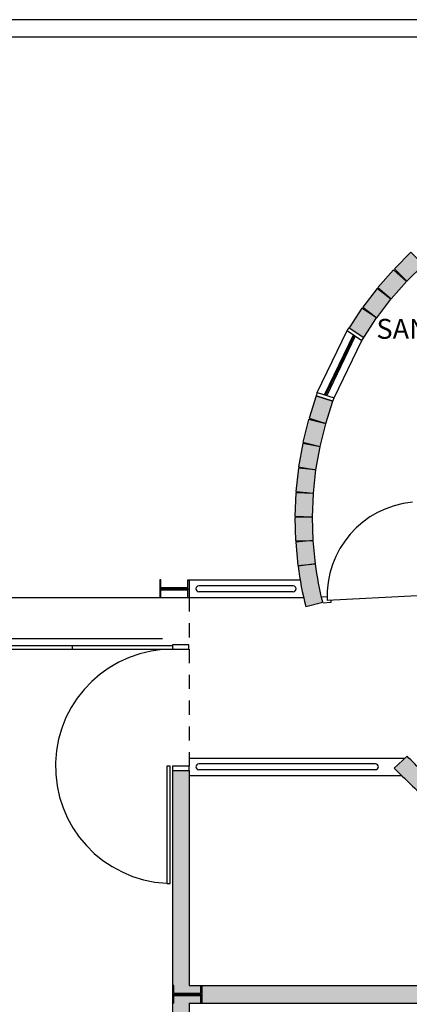
# Model space of a CAD drawing. Units: millimetres. Extents: x 53 to 102, y 11 to 117.
# Drawn here: x 77 to 80, y 29 to 37 of the extents above; entities that cross this region are included whole.
import ezdxf

# ---------------------------------------------------------------- set-up
doc = ezdxf.new("R2010")
doc.units = ezdxf.units.MM
doc.linetypes.add('ACAD_ISO02W100', pattern=[15, 12, -3])
doc.linetypes.add('DASHED2', pattern=[9.525, 6.35, -3.175])
for name, color, linetype in [('0000_cnv_prj_1', 1, 'DASHED2'), ('0000_cnv_vis_1', 1, 'Continuous'), ('01_CNV_TXT', 1, 'Continuous'), ('030x_est_met', 4, 'Continuous'), ('0401_alv_tij_blo', 2, 'Continuous'), ('0701_esq_mad_por', 1, 'Continuous'), ('0802_esq_met_cai', 1, 'Continuous'), ('1703_ser_com_gua', 250, 'Continuous'), ('ARQ-SIMBOLOS', 250, 'Continuous')]:
    doc.layers.add(name, color=color, linetype=linetype)

# ---------------------------------------------------------------- blocks, each defined once
blk = doc.blocks.new('A$C44542E32')
at = {"layer": '030x_est_met'}
blk.add_hatch(color=256, dxfattribs=at).paths.add_polyline_path([(0.24, 0.065), (0.24, 0), (0.25, 0), (0.25, 0.15), (0.24, 0.15), (0.24, 0.085), (0.01, 0.085), (0.01, 0.15), (0, 0.15), (0, 0), (0.01, 0), (0.01, 0.065)])
for p, q in [((0.01, 0.085), (0.24, 0.085)), ((0.01, 0), (0, 0)), ((0.01, 0.065), (0.24, 0.065)), ((0.24, 0), (0.25, 0))]:
    blk.add_line(p, q, dxfattribs=at)
for points in [[(0.01, 0.085), (0.01, 0.15), (0, 0.15), (0, 0)], [(0.24, 0.085), (0.24, 0.15), (0.25, 0.15), (0.25, 0)], [(0.01, 0), (0.01, 0.065)], [(0.24, 0), (0.24, 0.065)]]:
    blk.add_lwpolyline(points, dxfattribs=at)
blk = doc.blocks.new('A$C3D8431A5')
at = {"layer": '0802_esq_met_cai'}
for p, q in [((0, 0.03), (0.854, 0.03)), ((0, 0), (0, 0.03)), ((0, 0), (0.854, 0)), ((0.854, 0), (0.854, 0.03))]:
    blk.add_line(p, q, dxfattribs=at)

msp = doc.modelspace()

# ---------------------------------------------------------------- hatches: boundary and pattern name
for points in [[(80.2294, 34.8022), (80.3339, 34.6968), (80.4759, 34.8375), (80.3715, 34.9429, 0.016133)], [(80.0893, 34.6435), (80.2007, 34.5455), (80.3328, 34.6956), (80.2214, 34.7937, 0.016133)], [(79.9603, 34.4757), (80.0781, 34.3855), (80.1997, 34.5443), (80.0819, 34.6345, 0.016133)], [(79.8431, 34.2994), (79.9668, 34.2175), (80.0772, 34.3842), (79.9535, 34.4662, 0.016133)], [(79.5017, 33.5273), (79.643, 33.4817), (79.7043, 33.6721), (79.5631, 33.7176, 0.016133)], [(79.4503, 33.3219), (79.5943, 33.2862), (79.6425, 33.4803), (79.4985, 33.516, 0.016133)], [(79.413, 33.1136), (79.5591, 33.0877), (79.594, 33.2846), (79.4479, 33.3105, 0.016133)], [(79.39, 32.9032), (79.5375, 32.8873), (79.5589, 33.0862), (79.4113, 33.102, 0.016133)], [(79.3814, 32.6917), (79.5297, 32.6859), (79.5374, 32.8858), (79.3891, 32.8915, 0.016133)], [(79.3873, 32.4801), (79.5356, 32.4845), (79.5297, 32.6844), (79.3813, 32.68, 0.016133)], [(79.4076, 32.2694), (79.5552, 32.2839), (79.5357, 32.4829), (79.388, 32.4684, 0.016133)]]:
    msp.add_hatch(color=252).paths.add_polyline_path(points)
h = msp.add_hatch(color=252)
h.paths.add_polyline_path([(96.7064, 28.9061), (96.7014, 28.8975), (96.6454, 28.9305), (96.5743, 28.8098), (100.1713, 26.6911), (100.2423, 26.8117), (100.1863, 26.8447), (100.1914, 26.8533)])
h.paths.add_polyline_path([(93.1317, 31.0002), (93.0757, 31.0331), (93.0047, 30.9125), (96.5571, 28.82), (96.6281, 28.9406), (96.5721, 28.9736), (93.1366, 31.0085)])
h.paths.add_polyline_path([(87.9275, 34.0657), (87.8715, 34.0987), (87.8004, 33.978), (90.7472, 32.2423), (90.8183, 32.3629), (90.7623, 32.3959), (87.9325, 34.0741)])
h.paths.add_polyline_path([(87.8057, 33.8589), (87.6765, 33.935), (85.9435, 30.9931), (86.0728, 30.9169)])
h.paths.add_polyline_path([(85.6921, 30.2707), (85.9459, 30.7015), (85.8166, 30.7777), (85.56, 30.342), (82.7788, 28.6842), (82.7788, 28.5342)])
h.paths.add_polyline_path([(82.5288, 28.6842), (78.5863, 28.6842), (78.5863, 28.5342), (82.5288, 28.5342)])
h.paths.add_polyline_path([(100.1937, 26.5618), (100.0631, 26.6388), (97.8972, 23.9642), (98.0138, 23.8698)])
h.paths.add_polyline_path([(97.8479, 23.665), (97.7314, 23.7594), (94.4674, 19.7287), (87.1232, 16.1467), (82.7788, 16.1467), (82.7788, 15.9967), (87.1578, 15.9967), (94.5631, 19.6085)])
h.paths.add_polyline_path([(82.5288, 16.1467), (78.5863, 16.1467), (78.5863, 15.9967), (82.5288, 15.9967)])
h.paths.add_polyline_path([(78.4763, 19.1961), (78.3463, 19.1961), (78.3463, 19.1311), (78.3365, 16.1467), (78.3463, 16.1467), (78.3463, 16.0817), (78.5763, 16.0817), (78.5763, 16.1467), (78.4763, 16.1467)])
h.paths.add_polyline_path([(78.4763, 22.3305), (78.3463, 22.3305), (78.3463, 22.2655), (78.3415, 19.2811), (78.3463, 19.2811), (78.3463, 19.2161), (78.4763, 19.2161)])
h.paths.add_polyline_path([(78.4763, 23.3217), (78.3363, 23.3217), (78.3363, 22.4155), (78.3463, 22.4155), (78.3463, 22.3505), (78.4763, 22.3505)])
h.paths.add_polyline_path([(78.4763, 28.5342), (78.5763, 28.5342), (78.5763, 28.5992), (78.3463, 28.5992), (78.3463, 28.5342), (78.3378, 25.5499), (78.3463, 25.5499), (78.3463, 25.4849), (78.4763, 25.4849)])
h.paths.add_polyline_path([(78.4763, 30.5217), (78.3363, 30.5217), (78.3363, 28.6842), (78.3463, 28.6842), (78.3463, 28.6192), (78.5763, 28.6192), (78.5763, 28.6842), (78.4763, 28.6842)])
h.paths.add_polyline_path([(78.4763, 25.4649), (78.3463, 25.4649), (78.3463, 25.3999), (78.3363, 25.0217), (78.4763, 25.0217)])
at = {"layer": '01_CNV_TXT'}
msp.add_hatch(color=256, dxfattribs=at).paths.add_polyline_path([(79.5552, 32.2839), (79.4066, 32.2642, 0.028238), (79.4721, 31.9203), (79.6176, 31.9566, -0.028238)])
h = msp.add_hatch(color=256, dxfattribs=at)
h.paths.add_polyline_path([(80.313, 30.5958), (80.2279, 30.5406, 0.031522), (80.5136, 30.2742), (80.5186, 30.2802)])
h.paths.add_polyline_path([(80.3028, 30.6114), (80.2279, 30.5406), (80.313, 30.5958)])
h.paths.add_polyline_path([(80.3368, 30.6436), (80.3028, 30.6114), (80.313, 30.5958), (80.3558, 30.6236, -0.002333)])
h.paths.add_polyline_path([(80.3558, 30.6236), (80.313, 30.5958), (80.5186, 30.2802), (80.6087, 30.3901, -0.029187)])

# ---------------------------------------------------------------- linework, layer by layer
at = {"color": 2}
for p, q in [((78.4763, 28.6842), (82.5388, 28.6842)), ((78.4763, 28.5342), (82.5388, 28.5342))]:
    msp.add_line(p, q, dxfattribs=at)
at = {"layer": '0000_cnv_prj_1', "linetype": 'ACAD_ISO02W100', "ltscale": 0.01}
msp.add_line((78.4763, 31.9967), (78.4763, 30.5567), dxfattribs=at)
at = {"layer": '0000_cnv_vis_1'}
for p, q in [((83.0848, 36.9299), (75.4734, 36.9299)), ((83.0439, 36.7799), (75.4852, 36.7799)), ((78.4763, 32.1467), (79.4261, 32.1467)), ((65.9763, 31.9967), (78.3363, 31.9967)), ((78.3363, 31.9967), (79.4557, 31.9967)), ((79.6544, 32.0015), (79.609, 31.9991)), ((79.687, 31.9531), (79.6208, 31.9497)), ((79.6544, 32.0015), (79.656, 31.9715)), ((79.6859, 31.9731), (79.656, 31.9715)), ((79.6859, 31.9731), (79.687, 31.9531)), ((76.1763, 31.6467), (78.2513, 31.6467)), ((78.4763, 30.6267), (80.3189, 30.6267)), ((78.4863, 30.4767), (80.29, 30.4767))]:
    msp.add_line(p, q, dxfattribs=at)
at = {"layer": '030x_est_met'}
for p, q in [((78.2263, 32.0717), (78.4763, 32.0717)), ((78.3363, 28.6092), (78.5863, 28.6092))]:
    msp.add_line(p, q, dxfattribs=at)
at = {"layer": '0401_alv_tij_blo', "ltscale": 0.1}
for p, q in [((78.3363, 30.5217), (78.3363, 25.0217)), ((78.3363, 30.5217), (78.4763, 30.5217)), ((78.4763, 30.5217), (78.4763, 28.6842)), ((78.4763, 28.5342), (78.4763, 25.0217))]:
    msp.add_line(p, q, dxfattribs=at)
at = {"layer": '0401_alv_tij_blo'}
for points in [[(80.3339, 34.6968), (80.4759, 34.8375), (80.3703, 34.9441), (80.2283, 34.8033)], [(80.3339, 34.6968), (80.4759, 34.8375), (80.3703, 34.9441), (80.2283, 34.8033)], [(80.2007, 34.5455), (80.3328, 34.6956), (80.2202, 34.7947), (80.0881, 34.6446)], [(80.2007, 34.5455), (80.3328, 34.6956), (80.2202, 34.7947), (80.0881, 34.6446)], [(80.0781, 34.3855), (80.1997, 34.5443), (80.0806, 34.6355), (79.959, 34.4767)], [(80.0781, 34.3855), (80.1997, 34.5443), (80.0806, 34.6355), (79.959, 34.4767)], [(79.9668, 34.2175), (80.0772, 34.3842), (79.9522, 34.4671), (79.8417, 34.3003)], [(79.9668, 34.2175), (80.0772, 34.3842), (79.9522, 34.4671), (79.8417, 34.3003)], [(79.643, 33.4817), (79.7043, 33.6721), (79.5616, 33.7181), (79.5002, 33.5278)], [(79.643, 33.4817), (79.7043, 33.6721), (79.5616, 33.7181), (79.5002, 33.5278)], [(79.5943, 33.2862), (79.6425, 33.4803), (79.497, 33.5164), (79.4487, 33.3223)], [(79.5943, 33.2862), (79.6425, 33.4803), (79.497, 33.5164), (79.4487, 33.3223)], [(79.5591, 33.0877), (79.594, 33.2846), (79.4463, 33.3108), (79.4114, 33.1139)], [(79.5591, 33.0877), (79.594, 33.2846), (79.4463, 33.3108), (79.4114, 33.1139)], [(79.5375, 32.8873), (79.5589, 33.0862), (79.4097, 33.1022), (79.3884, 32.9033)], [(79.5375, 32.8873), (79.5589, 33.0862), (79.4097, 33.1022), (79.3884, 32.9033)], [(79.5297, 32.6859), (79.5374, 32.8858), (79.3875, 32.8916), (79.3798, 32.6917)], [(79.5297, 32.6859), (79.5374, 32.8858), (79.3875, 32.8916), (79.3798, 32.6917)], [(79.5356, 32.4845), (79.5297, 32.6844), (79.3797, 32.6799), (79.3857, 32.48)], [(79.5356, 32.4845), (79.5297, 32.6844), (79.3797, 32.6799), (79.3857, 32.48)], [(79.5552, 32.2839), (79.5357, 32.4829), (79.3864, 32.4683), (79.4059, 32.2692)], [(79.5552, 32.2839), (79.5357, 32.4829), (79.3864, 32.4683), (79.4059, 32.2692)]]:
    msp.add_lwpolyline(points, close=True, dxfattribs=at)
for points in [[(79.6176, 31.9566, -0.028238), (79.5552, 32.2839), (79.4066, 32.2642, 0.028238), (79.4721, 31.9203)], [(80.6087, 30.3901, -0.031522), (80.3368, 30.6436), (80.2279, 30.5406, 0.031522), (80.5136, 30.2742)]]:
    msp.add_lwpolyline(points, format="xyb", close=True, dxfattribs=at)
at = {"layer": '0701_esq_mad_por', "color": 252}
msp.add_line((80.4248, 32.0118), (79.656, 31.9715), dxfattribs=at)
at = {"layer": '0701_esq_mad_por'}
for points in [[(78.3343, 31.5567), (78.4743, 31.5567), (78.4743, 31.5917), (78.3343, 31.5917)], [(78.3162, 30.5567), (78.2862, 30.5567), (78.2862, 29.5567), (78.3162, 29.5567)], [(78.3363, 30.5217), (78.4763, 30.5217), (78.4763, 30.5567), (78.3363, 30.5567)]]:
    msp.add_lwpolyline(points, close=True, dxfattribs=at)
at = {"layer": '0701_esq_mad_por', "color": 252}
for centre, radius, start, end in [((80.4564, 32.0122), 0.8014, 95.25861, 182.90766), ((78.3363, 30.5567), 1, 89.14053, 267.127)]:
    msp.add_arc(centre, radius, start, end, dxfattribs=at)
at = {"layer": '0802_esq_met_cai'}
for p, q in [((79.8251, 34.2753), (79.8417, 34.3003)), ((79.8417, 34.3003), (79.9668, 34.2175)), ((79.6331, 33.728), (79.8787, 34.2382)), ((79.6422, 33.7237), (79.8877, 34.2339)), ((79.6512, 33.7193), (79.8967, 34.2296)), ((79.8251, 34.2753), (79.9502, 34.1925)), ((79.9502, 34.1925), (79.9668, 34.2175)), ((79.5708, 33.7467), (79.5616, 33.7181)), ((79.5616, 33.7181), (79.7043, 33.6721)), ((79.5708, 33.7467), (79.7135, 33.7006)), ((79.7043, 33.6721), (79.7135, 33.7006))]:
    msp.add_line(p, q, dxfattribs=at)
at = {"layer": '0802_esq_met_cai', "color": 252}
for p, q in [((79.5708, 33.7467), (79.8251, 34.2753)), ((79.7135, 33.7006), (79.9502, 34.1925))]:
    msp.add_line(p, q, dxfattribs=at)
at = {"layer": '1703_ser_com_gua', "color": 253}
for p, q in [((79.3656, 32.0967), (78.5593, 32.0967)), ((79.3656, 32.0467), (78.5593, 32.0467)), ((80.0674, 30.5767), (78.5593, 30.5767)), ((80.0674, 30.5267), (78.5593, 30.5267))]:
    msp.add_line(p, q, dxfattribs=at)
for centre, start, end in [((78.5593, 32.0717), 90, 270), ((79.3656, 32.0717), 270, 90), ((78.5593, 30.5517), 90, 270), ((80.0674, 30.5517), 270, 90)]:
    msp.add_arc(centre, 0.025, start, end, dxfattribs=at)

# ---------------------------------------------------------------- block references
for p in [(78.2263, 31.9967), (78.3363, 28.5342)]:
    msp.add_blockref('A$C44542E32', p)
at = {"layer": '0802_esq_met_cai', "xscale": -1, "rotation": 180}
for p in [(76.6263, 31.5867), (77.4803, 31.5867)]:
    msp.add_blockref('A$C3D8431A5', p, dxfattribs=at)

# ---------------------------------------------------------------- texts
at = {"layer": 'ARQ-SIMBOLOS', "insert": (80.0266, 34.3757), "char_height": 0.17, "attachment_point": 1}
msp.add_mtext_dynamic_manual_height_columns('\\pi0.28683;{\\f@Arial Unicode MS|b0|i0|c0|p34;SANITÁRIO}', width=1.832081, gutter_width=12.5, heights=[0], dxfattribs=at)

doc.saveas('drawing.dxf')
